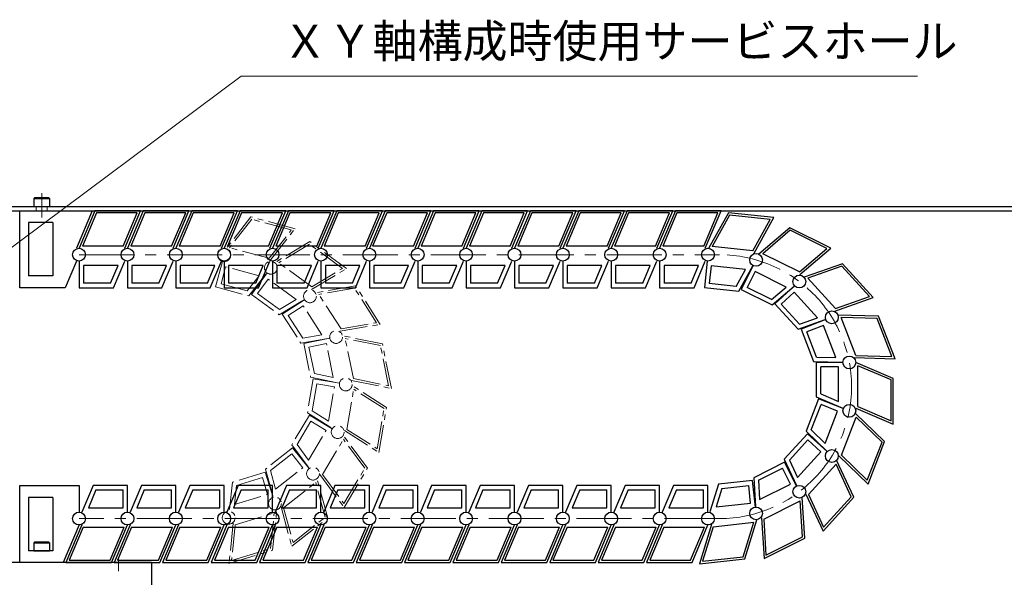
# Model space of a CAD drawing. Extents: x 2756 to 4674, y -5619 to -3096.
# Drawn here: x 3964 to 4412, y -3584 to -3331 of the extents above; entities that cross this region are included whole.
import ezdxf

# ---------------------------------------------------------------- set-up
doc = ezdxf.new("R2010")
doc.units = 0
doc.header["$MEASUREMENT"] = 0
for name, pattern in [('CENTER', [2, 1.25, -0.25, 0.25, -0.25]), ('HIDDEN', [0.375, 0.25, -0.125]), ('PHANTOM2', [1.25, 0.625, -0.125, 0.125, -0.125, 0.125, -0.125])]:
    doc.linetypes.add(name, pattern=pattern)
doc.layers.get('0').update_dxf_attribs({"linetype": 'CONTINUOUS'})
for name, color, linetype, lineweight in [('中心線', 1, 'CENTER', 15), ('二点鎖線', 5, 'PHANTOM2', 13), ('実線', 255, 'CONTINUOUS', 30), ('寸法', 3, 'CONTINUOUS', 13), ('破線', 252, 'HIDDEN', 13)]:
    doc.layers.add(name, color=color, linetype=linetype, lineweight=lineweight)
doc.styles.get("Standard").update_dxf_attribs({"font": 'MS Gothic.ttf'})
doc.dimstyles.new('STD-I1', dxfattribs={"dimscale": 2, "dimtxt": 3, "dimasz": 3, "dimexe": 1, "dimexo": 1, "dimgap": 0.75, "dimtad": 1, "dimdec": 8, "dimzin": 9, "dimdsep": 46, "dimtxsty": 'STANDARD', "dimblk1": 'OPEN', "dimblk2": 'OPEN', "dimsah": 1, "dimcen": 2.5, "dimclrd": 4, "dimclre": 4, "dimclrt": 256, "dimadec": 7, "dimazin": 2, "dimtm": 1e-09, "dimtfac": 0.8, "dimtdec": 8, "dimtmove": 0, "dimatfit": 0, "dimldrblk": 'OPEN', "dimfxl": 1, "dimtolj": 1, "dimtzin": 9, "dimlwd": 15, "dimlwe": 15, "dimarcsym": 0})

# ---------------------------------------------------------------- blocks, each defined once
blk = doc.blocks.new('_OPEN')
at = {"color": 0, "linetype": 'ByBlock'}
for p, q in [((-1, 0.167), (0, 0)), ((0, 0), (-1, -0.167)), ((0, 0), (-1, 0))]:
    blk.add_line(p, q, dxfattribs=at)

msp = doc.modelspace()

# ---------------------------------------------------------------- linework, layer by layer
at = {"layer": '中心線', "ltscale": 20}
for p, q in [((3974.09137196, -3409.61541186), (3974.09137196, -3420.61541186)), ((3991.09137215, -3437.61541186), (4282.3758097, -3437.61541186)), ((4282.3758097, -3557.61541186), (3991.09137215, -3557.61541186)), ((4009.09137186, -3575.61541186), (4009.09137186, -3581.61541186))]:
    msp.add_line(p, q, dxfattribs=at)
msp.add_arc((4282.3758097, -3497.61541186), 60, 270, 90, dxfattribs=at)
at = {"layer": '二点鎖線', "ltscale": 20}
for p, q in [((4069.26516478, -3420.36685531), (4057.8489648, -3434.98459404)), ((4089.31773829, -3425.76653315), (4069.26516478, -3420.36685531)), ((4069.64526153, -3421.50482666), (4059.56559193, -3434.41122022)), ((4087.60111116, -3426.33990697), (4069.64526153, -3421.50482666)), ((4077.52144156, -3439.24630053), (4087.60111116, -3426.33990697)), ((4077.90153734, -3440.38427161), (4089.31773829, -3425.76653315)), ((4095.97421861, -3431.64747613), (4080.05644835, -3441.16758629)), ((4095.91858041, -3432.84595714), (4081.8643537, -3441.25151755)), ((4110.92458374, -3443.82823384), (4095.91858041, -3432.84595714)), ((4112.73248909, -3443.9121651), (4095.97421861, -3431.64747613)), ((4077.52144156, -3439.24630053), (4059.56559193, -3434.41122022)), ((4056.33221487, -3440.61728923), (4053.19037618, -3452.28501335)), ((4057.74339595, -3443.06852728), (4055.64161423, -3450.87383228)), ((4072.95153413, -3447.1637147), (4057.74339595, -3443.06852728)), ((4096.87035703, -3452.23379426), (4081.8643537, -3441.25151755)), ((4067.54972179, -3454.08040047), (4072.95153413, -3447.1637147)), ((4068.30991433, -3456.3563429), (4076.38478742, -3446.01696681)), ((4076.61134169, -3445.87492371), (4069.47505032, -3455.62583556)), ((4096.81471803, -3453.43227467), (4112.73248909, -3443.9121651)), ((4096.87035703, -3452.23379426), (4110.92458374, -3443.82823384)), ((4067.54972179, -3454.08040047), (4055.64161423, -3450.87383228)), ((4077.04410647, -3448.67004708), (4072.27017368, -3455.19307078)), ((4089.75380146, -3457.97175015), (4077.04410647, -3448.67004708)), ((4116.82170857, -3451.79711942), (4098.54242382, -3454.93967509)), ((4128.03261966, -3469.27790023), (4116.82170857, -3451.79711942)), ((4053.19037618, -3452.28501335), (4068.30991433, -3456.3563429)), ((4069.47505032, -3455.62583556), (4082.11070079, -3464.87334849)), ((4082.22197799, -3462.47638708), (4072.27017368, -3455.19307078)), ((4116.33781567, -3452.89498097), (4100.19854456, -3455.66962734)), ((4110.23722781, -3471.32259435), (4100.19854456, -3455.66962734)), ((4126.37649891, -3468.54794798), (4116.33781567, -3452.89498097)), ((4082.11070079, -3464.87334849), (4093.36961136, -3458.13961209)), ((4082.22197799, -3462.47638708), (4089.75380146, -3457.97175015)), ((4093.63213586, -3458.08877937), (4083.46082655, -3464.61192303)), ((4093.02830153, -3460.85199925), (4086.22404643, -3465.21575736)), ((4101.53080546, -3474.10965568), (4093.02830153, -3460.85199925)), ((4083.46082655, -3464.61192303), (4091.91379633, -3477.7923426)), ((4092.88158268, -3475.59662035), (4086.22404643, -3465.21575736)), ((4109.75333437, -3472.42045505), (4128.03261966, -3469.27790023)), ((4110.23722781, -3471.32259435), (4126.37649891, -3468.54794798)), ((4092.88158268, -3475.59662035), (4101.53080546, -3474.10965568)), ((4129.00480546, -3478.10677758), (4110.82155449, -3474.44927961)), ((4091.91379633, -3477.7923426), (4104.84304641, -3475.56955933)), ((4105.10624619, -3475.61677117), (4093.26739496, -3478.03514621)), ((4093.26739496, -3478.03514621), (4096.40122923, -3493.37643824)), ((4103.54699492, -3477.976588), (4095.62721178, -3479.59439749)), ((4106.69919336, -3493.40777953), (4103.54699492, -3477.976588)), ((4115.82495238, -3493.94631768), (4112.1032344, -3475.72711482)), ((4128.15771457, -3478.95641829), (4112.1032344, -3475.72711482)), ((4131.87943254, -3497.17562115), (4128.15771457, -3478.95641829)), ((4133.16111245, -3498.45345636), (4129.00480546, -3478.10677758)), ((4098.09541122, -3491.67715781), (4095.62721178, -3479.59439749)), ((4098.09541122, -3491.67715781), (4106.69919336, -3493.40777953)), ((4097.5763169, -3494.09082734), (4094.96968905, -3509.53044034)), ((4096.40122923, -3493.37643824), (4109.26255298, -3495.96344897)), ((4097.16249334, -3508.55606053), (4099.21546642, -3496.39586289)), ((4109.49104228, -3496.10235801), (4097.5763169, -3494.09082734)), ((4107.18600673, -3497.74150752), (4099.21546642, -3496.39586289)), ((4114.97786128, -3494.79595741), (4133.16111245, -3498.45345636)), ((4115.82495238, -3493.94631768), (4131.87943254, -3497.17562115)), ((4104.56410412, -3513.27159618), (4107.18600673, -3497.74150752)), ((4112.88229221, -3517.06333035), (4115.97790381, -3498.72736224)), ((4130.88555959, -3507.03926324), (4115.24297948, -3497.07344191)), ((4129.78915737, -3507.52645364), (4115.97790381, -3498.72736224)), ((4094.96968905, -3509.53044034), (4106.03395294, -3516.57943585)), ((4097.16249334, -3508.55606053), (4104.56410412, -3513.27159618)), ((4126.69354576, -3525.86242174), (4129.78915737, -3507.52645364)), ((4127.42847009, -3527.51634207), (4130.88555959, -3507.03926324)), ((4095.80828177, -3510.62036927), (4087.81163843, -3524.08253305)), ((4090.20825465, -3523.96405383), (4096.50638943, -3513.36128987)), ((4106.19701265, -3516.79136652), (4095.80828177, -3510.62036927)), ((4103.45609206, -3517.48947418), (4096.50638943, -3513.36128987)), ((4095.41258863, -3531.03052582), (4103.45609206, -3517.48947418)), ((4111.78589015, -3517.55051975), (4127.42847009, -3527.51634207)), ((4112.88229221, -3517.06333035), (4126.69354576, -3525.86242174)), ((4101.80487161, -3537.56567841), (4111.30162501, -3521.57811411)), ((4122.21111401, -3534.70476444), (4111.21226276, -3519.77046906)), ((4121.01280565, -3534.76400448), (4111.30162501, -3521.57811411)), ((4088.20099206, -3525.40146693), (4075.8894375, -3535.07626836)), ((4078.16765392, -3535.82961859), (4087.86420116, -3528.20977103)), ((4087.81163843, -3524.08253305), (4095.59131365, -3534.64581505)), ((4092.8587172, -3534.56548357), (4087.86420116, -3528.20977103)), ((4095.6670213, -3534.90227447), (4088.20099206, -3525.40146693)), ((4090.20825465, -3523.96405383), (4095.41258863, -3531.03052582)), ((4075.77720561, -3536.44688385), (4060.80595995, -3541.03359962)), ((4079.31676705, -3548.00017088), (4075.77720561, -3536.44688385)), ((4075.8894375, -3535.07626836), (4079.33858994, -3547.73366227)), ((4078.16765392, -3535.82961859), (4080.47501731, -3544.29697903)), ((4080.47501731, -3544.29697903), (4092.8587172, -3534.56548357)), ((4111.51605225, -3550.75156878), (4121.01280565, -3534.76400448)), ((4111.6054145, -3552.55921382), (4122.21111401, -3534.70476444)), ((4060.80595995, -3541.03359962), (4059.46087022, -3554.08338915)), ((4062.65948302, -3542.55749556), (4074.45079582, -3538.94501056)), ((4076.81864034, -3546.67376109), (4074.45079582, -3538.94501056)), ((4084.08198824, -3552.69693509), (4098.70309771, -3541.20721378)), ((4103.00859114, -3557.00713342), (4098.70309771, -3541.20721378)), ((4104.14769974, -3557.38380823), (4099.27131178, -3539.48887186)), ((4100.60656375, -3537.62491759), (4111.6054145, -3552.55921382)), ((4101.80487161, -3537.56567841), (4111.51605225, -3550.75156878)), ((4062.65948302, -3542.55749556), (4061.75966363, -3551.28735488)), ((4061.75966363, -3551.28735488), (4076.81864034, -3546.67376109)), ((4062.09638532, -3560.42278697), (4079.8761239, -3554.97563787)), ((4078.19708046, -3571.26537535), (4079.8761239, -3554.97563787)), ((4079.12384248, -3572.02732318), (4081.02552109, -3553.57762058)), ((4082.94288043, -3552.32025966), (4087.8192676, -3570.21519665)), ((4084.08198824, -3552.69693509), (4088.38748168, -3568.49685472)), ((4087.8192676, -3570.21519665), (4104.14769974, -3557.38380823)), ((4088.38748168, -3568.49685472), (4103.00859114, -3557.00713342)), ((4061.16962426, -3559.66083886), (4059.26794469, -3578.11054174)), ((4062.09638532, -3560.42278697), (4060.41734188, -3576.71252446)), ((4059.26794469, -3578.11054174), (4079.12384248, -3572.02732318)), ((4060.41734188, -3576.71252446), (4078.19708046, -3571.26537535))]:
    msp.add_line(p, q, dxfattribs=at)
for centre in [(4057.09058984, -3437.80094164), (4078.33389502, -3443.521255), (4078.33389502, -3443.521255), (4096.08727984, -3456.51422723), (4096.08727984, -3456.51422723), (4107.96390034, -3475.03302539), (4107.96390034, -3475.03302539), (4112.36701088, -3496.58789996), (4112.36701088, -3496.58789996), (4108.7046377, -3518.28091779), (4108.7046377, -3518.28091779), (4097.46916654, -3537.19557316), (4097.46916654, -3537.19557316), (4080.17114407, -3550.78889573), (4080.17114407, -3550.78889573), (4059.13619331, -3557.23333881)]:
    msp.add_circle(centre, 2.916667, dxfattribs=at)
at = {"layer": '実線', "ltscale": 20}
for p, q in [((3970.59137181, -3412.01541186), (3970.99137181, -3411.61541186)), ((3970.99137181, -3411.61541186), (3977.19137181, -3411.61541186)), ((3977.59137181, -3412.01541186), (3977.19137181, -3411.61541186)), ((3970.59137181, -3412.01541186), (3970.59137181, -3415.61541186)), ((3970.59137181, -3412.01541186), (3977.59137181, -3412.01541186)), ((3970.59137181, -3415.61541186), (3977.59137181, -3415.61541186)), ((3977.59137181, -3412.01541186), (3977.59137181, -3415.61541186)), ((3964.09137215, -3452.61541186), (3964.09137215, -3417.61541186)), ((3964.09137215, -3417.61541186), (3997.08094315, -3417.61541186)), ((3997.08094315, -3417.61541186), (3989.85777587, -3434.69840386)), ((3998.31408915, -3417.61541186), (3991.09137215, -3434.69874486)), ((3998.97700115, -3418.61541186), (3992.59987015, -3433.69874486)), ((4019.08094315, -3417.61541186), (3998.31408915, -3417.61541186)), ((4017.57244515, -3418.61541186), (3998.97700115, -3418.61541186)), ((4011.19531415, -3433.69874486), (4017.57244515, -3418.61541186)), ((4011.85822515, -3434.69874486), (4019.08094315, -3417.61541186)), ((4020.31408915, -3417.61541186), (4013.09137215, -3434.69874486)), ((4020.97700115, -3418.61541186), (4014.59987015, -3433.69874486)), ((4041.08094315, -3417.61541186), (4020.31408915, -3417.61541186)), ((4039.57244515, -3418.61541186), (4020.97700115, -3418.61541186)), ((4033.19531415, -3433.69874486), (4039.57244515, -3418.61541186)), ((4033.85822515, -3434.69874486), (4041.08094315, -3417.61541186)), ((4042.31408915, -3417.61541186), (4035.09137215, -3434.69874486)), ((4042.97700115, -3418.61541186), (4036.59987015, -3433.69874486)), ((4063.08094315, -3417.61541186), (4042.31408915, -3417.61541186)), ((4061.57244515, -3418.61541186), (4042.97700115, -3418.61541186)), ((4055.19531415, -3433.69874486), (4061.57244515, -3418.61541186)), ((4055.85822515, -3434.69874486), (4063.08094315, -3417.61541186)), ((4064.31408915, -3417.61541186), (4057.09137215, -3434.69874486)), ((4064.97700115, -3418.61541186), (4058.59987015, -3433.69874486)), ((4085.08094315, -3417.61541186), (4064.31408915, -3417.61541186)), ((4083.57244515, -3418.61541186), (4064.97700115, -3418.61541186)), ((4077.19531415, -3433.69874486), (4083.57244515, -3418.61541186)), ((4077.85822515, -3434.69874486), (4085.08094315, -3417.61541186)), ((4086.31408915, -3417.61541186), (4079.09137215, -3434.69874486)), ((4086.97700115, -3418.61541186), (4080.59987015, -3433.69874486)), ((4107.08094315, -3417.61541186), (4086.31408915, -3417.61541186)), ((4105.57244515, -3418.61541186), (4086.97700115, -3418.61541186)), ((4099.19531415, -3433.69874486), (4105.57244515, -3418.61541186)), ((4099.85822515, -3434.69874486), (4107.08094315, -3417.61541186)), ((4130.31408915, -3417.61541186), (4123.09137215, -3434.69874486)), ((4130.97700115, -3418.61541186), (4124.59987015, -3433.69874486)), ((4151.08094315, -3417.61541186), (4130.31408915, -3417.61541186)), ((4149.57244515, -3418.61541186), (4130.97700115, -3418.61541186)), ((4143.19531415, -3433.69874486), (4149.57244515, -3418.61541186)), ((4143.85822515, -3434.69874486), (4151.08094315, -3417.61541186)), ((4152.31408915, -3417.61541186), (4145.09137215, -3434.69874486)), ((4152.97700115, -3418.61541186), (4146.59987015, -3433.69874486)), ((4173.08094315, -3417.61541186), (4152.31408915, -3417.61541186)), ((4171.57244515, -3418.61541186), (4152.97700115, -3418.61541186)), ((4165.19531415, -3433.69874486), (4171.57244515, -3418.61541186)), ((4165.85822515, -3434.69874486), (4173.08094315, -3417.61541186)), ((4174.31408915, -3417.61541186), (4167.09137215, -3434.69874486)), ((4174.97700115, -3418.61541186), (4168.59987015, -3433.69874486)), ((4195.08094315, -3417.61541186), (4174.31408915, -3417.61541186)), ((4193.57244515, -3418.61541186), (4174.97700115, -3418.61541186)), ((4187.19531415, -3433.69874486), (4193.57244515, -3418.61541186)), ((4187.85822515, -3434.69874486), (4195.08094315, -3417.61541186)), ((4196.31408915, -3417.61541186), (4189.09137215, -3434.69874486)), ((4196.97700115, -3418.61541186), (4190.59987015, -3433.69874486)), ((4217.08094315, -3417.61541186), (4196.31408915, -3417.61541186)), ((4215.57244515, -3418.61541186), (4196.97700115, -3418.61541186)), ((4209.19531415, -3433.69874486), (4215.57244515, -3418.61541186)), ((4209.85822515, -3434.69874486), (4217.08094315, -3417.61541186)), ((4218.31408915, -3417.61541186), (4211.09137215, -3434.69874486)), ((4218.97700115, -3418.61541186), (4212.59987015, -3433.69874486)), ((4239.08094315, -3417.61541186), (4218.31408915, -3417.61541186)), ((4237.57244515, -3418.61541186), (4218.97700115, -3418.61541186)), ((4231.19531415, -3433.69874486), (4237.57244515, -3418.61541186)), ((4231.85822515, -3434.69874486), (4239.08094315, -3417.61541186)), ((4240.31408915, -3417.61541186), (4233.09137215, -3434.69874486)), ((4240.97700115, -3418.61541186), (4234.59987015, -3433.69874486)), ((4261.08094315, -3417.61541186), (4240.31408915, -3417.61541186)), ((4259.57244515, -3418.61541186), (4240.97700115, -3418.61541186)), ((4253.19531415, -3433.69874486), (4259.57244515, -3418.61541186)), ((4253.85822515, -3434.69874486), (4261.08094315, -3417.61541186)), ((4262.31408915, -3417.61541186), (4255.09137215, -3434.69874486)), ((4262.97700115, -3418.61541186), (4256.59987015, -3433.69874486)), ((4283.08094315, -3417.61541186), (4262.31408915, -3417.61541186)), ((4281.57244515, -3418.61541186), (4262.97700115, -3418.61541186)), ((4275.19531415, -3433.69874486), (4281.57244515, -3418.61541186)), ((4275.85822515, -3434.69874486), (4283.08094315, -3417.61541186)), ((4286.39986768, -3418.49684622), (4277.4015203, -3434.71528177)), ((4286.9526846, -3419.56166816), (4279.00780191, -3433.88135996)), ((4307.0489778, -3420.70512066), (4286.39986768, -3418.49684622)), ((4305.44269619, -3421.53904247), (4286.9526846, -3419.56166816)), ((4298.05062943, -3436.9235561), (4307.0489778, -3420.70512066)), ((3968.09137215, -3422.96610265), (3968.09137215, -3447.26472107)), ((3979.09137215, -3422.96610265), (3968.09137215, -3422.96610265)), ((3979.09137215, -3422.96610265), (3979.09137215, -3447.26472107)), ((4297.49781349, -3435.85873427), (4305.44269619, -3421.53904247)), ((4314.38418869, -3425.31013212), (4300.27333915, -3437.34723446)), ((4332.9503255, -3434.61393719), (4314.38418869, -3425.31013212)), ((4314.52883794, -3426.50115224), (4302.06998997, -3437.12903263)), ((4331.15367468, -3434.83213902), (4314.52883794, -3426.50115224)), ((4011.19531415, -3433.69874486), (3992.59987015, -3433.69874486)), ((4033.19531415, -3433.69874486), (4014.59987015, -3433.69874486)), ((4055.19531415, -3433.69874486), (4036.59987015, -3433.69874486)), ((4077.19531415, -3433.69874486), (4058.59987015, -3433.69874486)), ((4099.19531415, -3433.69874486), (4080.59987015, -3433.69874486)), ((4143.19531415, -3433.69874486), (4124.59987015, -3433.69874486)), ((4165.19531415, -3433.69874486), (4146.59987015, -3433.69874486)), ((4187.19531415, -3433.69874486), (4168.59987015, -3433.69874486)), ((4209.19531415, -3433.69874486), (4190.59987015, -3433.69874486)), ((4231.19531415, -3433.69874486), (4212.59987015, -3433.69874486)), ((4253.19531415, -3433.69874486), (4234.59987015, -3433.69874486)), ((4275.19531415, -3433.69874486), (4256.59987015, -3433.69874486)), ((4297.49781349, -3435.85873427), (4279.00780191, -3433.88135996)), ((4318.69482672, -3445.46001941), (4302.06998997, -3437.12903263)), ((4318.69482672, -3445.46001941), (4331.15367468, -3434.83213902)), ((4318.83947507, -3446.65103908), (4332.9503255, -3434.61393719)), ((3989.85765787, -3440.53218186), (3984.74866287, -3452.61541186)), ((3991.09137215, -3440.53207886), (3991.09137215, -3452.61541186)), ((4008.84123015, -3442.53207886), (3993.09137215, -3442.53207886)), ((3993.09137215, -3442.53207886), (3993.09137215, -3450.61541186)), ((4005.42365115, -3450.61541186), (4008.84123015, -3442.53207886)), ((4006.74947415, -3452.61541186), (4011.85822515, -3440.53207886)), ((4013.09137215, -3440.53207886), (4013.09137215, -3452.61541186)), ((4030.84123015, -3442.53207886), (4015.09137215, -3442.53207886)), ((4015.09137215, -3442.53207886), (4015.09137215, -3450.61541186)), ((4027.42365115, -3450.61541186), (4030.84123015, -3442.53207886)), ((4028.74947415, -3452.61541186), (4033.85822515, -3440.53207886)), ((4035.09137215, -3440.53207886), (4035.09137215, -3452.61541186)), ((4052.84123015, -3442.53207886), (4037.09137215, -3442.53207886)), ((4037.09137215, -3442.53207886), (4037.09137215, -3450.61541186)), ((4049.42365115, -3450.61541186), (4052.84123015, -3442.53207886)), ((4050.74947415, -3452.61541186), (4055.85822515, -3440.53207886)), ((4057.09137215, -3440.53207886), (4057.09137215, -3452.61541186)), ((4074.84123015, -3442.53207886), (4059.09137215, -3442.53207886)), ((4059.09137215, -3442.53207886), (4059.09137215, -3450.61541186)), ((4071.42365115, -3450.61541186), (4074.84123015, -3442.53207886)), ((4072.74947415, -3452.61541186), (4077.85822515, -3440.53207886)), ((4079.09137215, -3440.53207886), (4079.09137215, -3452.61541186)), ((4096.84123015, -3442.53207886), (4081.09137215, -3442.53207886)), ((4081.09137215, -3442.53207886), (4081.09137215, -3450.61541186)), ((4093.42365115, -3450.61541186), (4096.84123015, -3442.53207886)), ((4094.74947415, -3452.61541186), (4099.85822515, -3440.53207886)), ((4123.09137215, -3440.53207886), (4123.09137215, -3452.61541186)), ((4140.84123015, -3442.53207886), (4125.09137215, -3442.53207886)), ((4125.09137215, -3442.53207886), (4125.09137215, -3450.61541186)), ((4137.42365115, -3450.61541186), (4140.84123015, -3442.53207886)), ((4138.74947415, -3452.61541186), (4143.85822515, -3440.53207886)), ((4145.09137215, -3440.53207886), (4145.09137215, -3452.61541186)), ((4162.84123015, -3442.53207886), (4147.09137215, -3442.53207886)), ((4147.09137215, -3442.53207886), (4147.09137215, -3450.61541186)), ((4159.42365115, -3450.61541186), (4162.84123015, -3442.53207886)), ((4160.74947415, -3452.61541186), (4165.85822515, -3440.53207886)), ((4167.09137215, -3440.53207886), (4167.09137215, -3452.61541186)), ((4184.84123015, -3442.53207886), (4169.09137215, -3442.53207886)), ((4169.09137215, -3442.53207886), (4169.09137215, -3450.61541186)), ((4181.42365115, -3450.61541186), (4184.84123015, -3442.53207886)), ((4182.74947415, -3452.61541186), (4187.85822515, -3440.53207886)), ((4189.09137215, -3440.53207886), (4189.09137215, -3452.61541186)), ((4206.84123015, -3442.53207886), (4191.09137215, -3442.53207886)), ((4191.09137215, -3442.53207886), (4191.09137215, -3450.61541186)), ((4203.42365115, -3450.61541186), (4206.84123015, -3442.53207886)), ((4204.74947415, -3452.61541186), (4209.85822515, -3440.53207886)), ((4211.09137215, -3440.53207886), (4211.09137215, -3452.61541186)), ((4228.84123015, -3442.53207886), (4213.09137215, -3442.53207886)), ((4213.09137215, -3442.53207886), (4213.09137215, -3450.61541186)), ((4225.42365115, -3450.61541186), (4228.84123015, -3442.53207886)), ((4226.74947415, -3452.61541186), (4231.85822515, -3440.53207886)), ((4233.09137215, -3440.53207886), (4233.09137215, -3452.61541186)), ((4250.84123015, -3442.53207886), (4235.09137215, -3442.53207886)), ((4235.09137215, -3442.53207886), (4235.09137215, -3450.61541186)), ((4247.42365115, -3450.61541186), (4250.84123015, -3442.53207886)), ((4248.74947415, -3452.61541186), (4253.85822515, -3440.53207886)), ((4255.09137215, -3440.53207886), (4255.09137215, -3452.61541186)), ((4272.84123015, -3442.53207886), (4257.09137215, -3442.53207886)), ((4257.09137215, -3442.53207886), (4257.09137215, -3450.61541186)), ((4269.42365115, -3450.61541186), (4272.84123015, -3442.53207886)), ((4270.74947415, -3452.61541186), (4275.85822515, -3440.53207886)), ((4276.78122401, -3440.51554195), (4275.49632475, -3452.53036489)), ((4278.55721143, -3442.71687534), (4277.69765814, -3450.75437747)), ((4294.21777091, -3444.39166001), (4278.55721143, -3442.71687534)), ((4291.06564847, -3454.19539255), (4297.43033315, -3442.72381627)), ((4297.65993404, -3442.56239498), (4292.24645278, -3453.36522595)), ((3979.09137215, -3447.26472107), (3968.09137215, -3447.26472107)), ((4289.96001561, -3452.06574877), (4294.21777091, -3444.39166001)), ((4298.55196436, -3445.24647432), (4294.93053212, -3452.47319563)), ((4312.63276921, -3452.3026037), (4298.55196436, -3445.24647432)), ((4005.42365115, -3450.61541186), (3993.09137215, -3450.61541186)), ((4027.42365115, -3450.61541186), (4015.09137215, -3450.61541186)), ((4049.42365115, -3450.61541186), (4037.09137215, -3450.61541186)), ((4071.42365115, -3450.61541186), (4059.09137215, -3450.61541186)), ((4093.42365115, -3450.61541186), (4081.09137215, -3450.61541186)), ((4137.42365115, -3450.61541186), (4125.09137215, -3450.61541186)), ((4159.42365115, -3450.61541186), (4147.09137215, -3450.61541186)), ((4181.42365115, -3450.61541186), (4169.09137215, -3450.61541186)), ((4203.42365115, -3450.61541186), (4191.09137215, -3450.61541186)), ((4225.42365115, -3450.61541186), (4213.09137215, -3450.61541186)), ((4247.42365115, -3450.61541186), (4235.09137215, -3450.61541186)), ((4269.42365115, -3450.61541186), (4257.09137215, -3450.61541186)), ((4289.96001561, -3452.06574877), (4277.69765814, -3450.75437747)), ((4306.24522525, -3460.38024752), (4316.22606996, -3451.8661996)), ((3984.74866287, -3452.61541186), (3964.09137215, -3452.61541186)), ((3991.09137215, -3452.61541186), (4006.74947415, -3452.61541186)), ((4013.09137215, -3452.61541186), (4028.74947415, -3452.61541186)), ((4035.09137215, -3452.61541186), (4050.74947415, -3452.61541186)), ((4057.09137215, -3452.61541186), (4072.74947415, -3452.61541186)), ((4079.09137215, -3452.61541186), (4094.74947415, -3452.61541186)), ((4123.09137215, -3452.61541186), (4138.74947415, -3452.61541186)), ((4145.09137215, -3452.61541186), (4160.74947415, -3452.61541186)), ((4167.09137215, -3452.61541186), (4182.74947415, -3452.61541186)), ((4189.09137215, -3452.61541186), (4204.74947415, -3452.61541186)), ((4211.09137215, -3452.61541186), (4226.74947415, -3452.61541186)), ((4233.09137215, -3452.61541186), (4248.74947415, -3452.61541186)), ((4255.09137215, -3452.61541186), (4270.74947415, -3452.61541186)), ((4275.49632475, -3452.53036489), (4291.06564847, -3454.19539255)), ((4292.24645278, -3453.36522595), (4306.24522525, -3460.38024752)), ((4305.95592765, -3457.99820774), (4294.93053212, -3452.47319563)), ((4305.95592765, -3457.99820774), (4312.63276921, -3452.3026037)), ((4354.68796277, -3465.62256388), (4336.14956776, -3465.04306604)), ((4362.17338592, -3484.99343545), (4354.68796277, -3465.62256388)), ((4330.70836016, -3467.14569427), (4319.43728889, -3471.50113783)), ((4329.56370451, -3469.73215197), (4322.02374659, -3472.64579348)), ((4335.24074889, -3484.42327834), (4329.56370451, -3469.73215197)), ((4344.32882228, -3483.43513714), (4337.62608497, -3466.08970979)), ((4353.9941314, -3466.60136435), (4337.62608497, -3466.08970979)), ((4360.69686871, -3483.9467917), (4353.9941314, -3466.60136435)), ((4319.43728889, -3471.50113783), (4325.08125976, -3486.1066762)), ((4326.46892286, -3484.1490762), (4322.02374659, -3472.64579348)), ((4344.32882228, -3483.43513714), (4360.69686871, -3483.9467917)), ((4325.08125976, -3486.1066762), (4338.19378295, -3486.5165649)), ((4326.35887522, -3486.61548027), (4326.35885087, -3502.27358227)), ((4338.44220822, -3486.61549906), (4326.35887522, -3486.61548027)), ((4326.46892286, -3484.1490762), (4335.24074889, -3484.42327834)), ((4343.63499055, -3484.41393668), (4362.17338592, -3484.99343545)), ((4361.35886399, -3493.8382517), (4344.27554222, -3486.61550813)), ((4328.35885293, -3500.94776238), (4328.35887211, -3488.61548338)), ((4336.44220511, -3488.61549595), (4328.35887211, -3488.61548338)), ((4336.44218061, -3504.36535395), (4336.44220511, -3488.61549595)), ((4345.27551095, -3506.71945169), (4345.27553987, -3488.12400769)), ((4360.35886295, -3494.50116215), (4345.27553987, -3488.12400769)), ((4360.35883403, -3513.09660615), (4360.35886295, -3494.50116215)), ((4361.35883169, -3514.6051057), (4361.35886399, -3493.8382517)), ((4328.35885293, -3500.94776238), (4336.44218061, -3504.36535395)), ((4327.36718274, -3503.2087024), (4321.72316643, -3517.81422321)), ((4324.06661829, -3517.29843255), (4328.51183035, -3505.79516366)), ((4326.35885087, -3502.27358227), (4338.44217592, -3507.38235206)), ((4338.63824047, -3507.56418102), (4327.36718274, -3503.2087024)), ((4336.05177921, -3508.70882863), (4328.51183035, -3505.79516366)), ((4330.37468914, -3523.39993735), (4336.05177921, -3508.70882863)), ((4357.41093235, -3522.56175773), (4344.07944153, -3509.66682617)), ((4344.27550992, -3507.38236113), (4361.35883169, -3514.6051057)), ((4345.27551095, -3506.71945169), (4360.35883403, -3513.09660615)), ((4337.76568423, -3528.77977866), (4344.46847549, -3511.43437215)), ((4356.23920624, -3522.81965352), (4344.46847549, -3511.43437215)), ((4322.32665012, -3519.04993769), (4311.79744848, -3530.63924618)), ((4321.72316643, -3517.81422321), (4331.15275743, -3526.93502837)), ((4331.27010148, -3527.17530624), (4322.32665012, -3519.04993769)), ((4324.06661829, -3517.29843255), (4330.37468914, -3523.39993735)), ((4314.16928606, -3531.00282993), (4322.46205693, -3521.87512175)), ((4328.44491742, -3527.31071305), (4322.46205693, -3521.87512175)), ((4349.53641498, -3540.16506003), (4356.23920624, -3522.81965352)), ((4349.92544894, -3541.93260601), (4357.41093235, -3522.56175773)), ((4317.85401498, -3538.96793454), (4328.44491742, -3527.31071305)), ((4311.91494894, -3532.00942006), (4297.91615465, -3539.02439809)), ((4311.79744848, -3530.63924618), (4317.3055493, -3542.54584513)), ((4317.32839659, -3542.81226788), (4311.91494894, -3532.00942006)), ((4314.16928606, -3531.00282993), (4317.85401498, -3538.96793454)), ((4343.37494533, -3547.93136614), (4335.58763034, -3531.09789851)), ((4336.59395848, -3529.03767352), (4349.92544894, -3541.93260601)), ((4337.76568423, -3528.77977866), (4349.53641498, -3540.16506003)), ((4299.99749756, -3540.21847444), (4311.02291027, -3534.69349663)), ((4314.64432003, -3541.92022921), (4311.02291027, -3534.69349663)), ((4322.8089966, -3546.65022965), (4335.31339716, -3532.88685418)), ((4342.18902621, -3547.74957463), (4335.31339716, -3532.88685418)), ((4297.37144502, -3540.36110382), (4281.80211737, -3542.02609475)), ((4298.65631593, -3552.37592979), (4297.37144502, -3540.36110382)), ((4297.91615465, -3539.02439809), (4298.76223173, -3552.11601475)), ((4299.99749756, -3540.21847444), (4300.56349323, -3548.97631479)), ((3964.09137215, -3577.61541186), (3964.09137215, -3542.61541186)), ((3964.09137215, -3542.61541186), (3991.09138715, -3542.61541186)), ((3991.09138715, -3542.61541186), (3991.09143115, -3554.69928986)), ((3997.43327015, -3542.61541186), (3992.32451915, -3554.69874486)), ((3998.75909315, -3544.61541186), (3995.34151415, -3552.69874486)), ((4013.09137215, -3542.61541186), (3997.43327015, -3542.61541186)), ((3998.75909315, -3544.61541186), (4011.09137215, -3544.61541186)), ((4011.09137215, -3552.69874486), (4011.09137215, -3544.61541186)), ((4013.09137215, -3554.69874486), (4013.09137215, -3542.61541186)), ((4019.43327015, -3542.61541186), (4014.32451915, -3554.69874486)), ((4020.75909315, -3544.61541186), (4017.34151415, -3552.69874486)), ((4035.09137215, -3542.61541186), (4019.43327015, -3542.61541186)), ((4020.75909315, -3544.61541186), (4033.09137215, -3544.61541186)), ((4033.09137215, -3552.69874486), (4033.09137215, -3544.61541186)), ((4035.09137215, -3554.69874486), (4035.09137215, -3542.61541186)), ((4041.43327015, -3542.61541186), (4036.32451915, -3554.69874486)), ((4042.75909315, -3544.61541186), (4039.34151415, -3552.69874486)), ((4057.09137215, -3542.61541186), (4041.43327015, -3542.61541186)), ((4042.75909315, -3544.61541186), (4055.09137215, -3544.61541186)), ((4055.09137215, -3552.69874486), (4055.09137215, -3544.61541186)), ((4057.09137215, -3554.69874486), (4057.09137215, -3542.61541186)), ((4063.43327015, -3542.61541186), (4058.32451915, -3554.69874486)), ((4064.75909315, -3544.61541186), (4061.34151415, -3552.69874486)), ((4079.09137215, -3542.61541186), (4063.43327015, -3542.61541186)), ((4064.75909315, -3544.61541186), (4077.09137215, -3544.61541186)), ((4077.09137215, -3552.69874486), (4077.09137215, -3544.61541186)), ((4079.09137215, -3554.69874486), (4079.09137215, -3542.61541186)), ((4085.43327015, -3542.61541186), (4080.32451915, -3554.69874486)), ((4086.75909315, -3544.61541186), (4083.34151415, -3552.69874486)), ((4101.09137215, -3542.61541186), (4085.43327015, -3542.61541186)), ((4086.75909315, -3544.61541186), (4099.09137215, -3544.61541186)), ((4099.09137215, -3552.69874486), (4099.09137215, -3544.61541186)), ((4101.09137215, -3554.69874486), (4101.09137215, -3542.61541186)), ((4107.43327015, -3542.61541186), (4102.32451915, -3554.69874486)), ((4108.75909315, -3544.61541186), (4105.34151415, -3552.69874486)), ((4123.09137215, -3542.61541186), (4107.43327015, -3542.61541186)), ((4108.75909315, -3544.61541186), (4121.09137215, -3544.61541186)), ((4121.09137215, -3552.69874486), (4121.09137215, -3544.61541186)), ((4123.09137215, -3554.69874486), (4123.09137215, -3542.61541186)), ((4129.43327015, -3542.61541186), (4124.32451915, -3554.69874486)), ((4130.75909315, -3544.61541186), (4127.34151415, -3552.69874486)), ((4145.09137215, -3542.61541186), (4129.43327015, -3542.61541186)), ((4130.75909315, -3544.61541186), (4143.09137215, -3544.61541186)), ((4143.09137215, -3552.69874486), (4143.09137215, -3544.61541186)), ((4145.09137215, -3554.69874486), (4145.09137215, -3542.61541186)), ((4151.43327015, -3542.61541186), (4146.32451915, -3554.69874486)), ((4152.75909315, -3544.61541186), (4149.34151415, -3552.69874486)), ((4167.09137215, -3542.61541186), (4151.43327015, -3542.61541186)), ((4152.75909315, -3544.61541186), (4165.09137215, -3544.61541186)), ((4165.09137215, -3552.69874486), (4165.09137215, -3544.61541186)), ((4167.09137215, -3554.69874486), (4167.09137215, -3542.61541186)), ((4173.43327015, -3542.61541186), (4168.32451915, -3554.69874486)), ((4174.75909315, -3544.61541186), (4171.34151415, -3552.69874486)), ((4189.09137215, -3542.61541186), (4173.43327015, -3542.61541186)), ((4174.75909315, -3544.61541186), (4187.09137215, -3544.61541186)), ((4187.09137215, -3552.69874486), (4187.09137215, -3544.61541186)), ((4189.09137215, -3554.69874486), (4189.09137215, -3542.61541186)), ((4217.43327015, -3542.61541186), (4212.32451915, -3554.69874486)), ((4218.75909315, -3544.61541186), (4215.34151415, -3552.69874486)), ((4233.09137215, -3542.61541186), (4217.43327015, -3542.61541186)), ((4218.75909315, -3544.61541186), (4231.09137215, -3544.61541186)), ((4231.09137215, -3552.69874486), (4231.09137215, -3544.61541186)), ((4233.09137215, -3554.69874486), (4233.09137215, -3542.61541186)), ((4239.43327015, -3542.61541186), (4234.32451915, -3554.69874486)), ((4240.75909315, -3544.61541186), (4237.34151415, -3552.69874486)), ((4255.09137215, -3542.61541186), (4239.43327015, -3542.61541186)), ((4240.75909315, -3544.61541186), (4253.09137215, -3544.61541186)), ((4253.09137215, -3552.69874486), (4253.09137215, -3544.61541186)), ((4255.09137215, -3554.69874486), (4255.09137215, -3542.61541186)), ((4261.43327015, -3542.61541186), (4256.32451915, -3554.69874486)), ((4262.75909315, -3544.61541186), (4259.34151415, -3552.69874486)), ((4277.09137215, -3542.61541186), (4261.43327015, -3542.61541186)), ((4262.75909315, -3544.61541186), (4275.09137215, -3544.61541186)), ((4275.09137215, -3552.69874486), (4275.09137215, -3544.61541186)), ((4277.09137215, -3554.69874486), (4277.09137215, -3542.61541186)), ((4281.80211737, -3542.02609475), (4278.00720159, -3554.58415541)), ((4283.33309185, -3543.8737754), (4280.7944233, -3552.27468491)), ((4283.33309185, -3543.8737754), (4295.59545241, -3542.56243302)), ((4296.45498673, -3550.59993718), (4295.59545241, -3542.56243302)), ((4300.56349323, -3548.97631479), (4314.64432003, -3541.92022921)), ((3968.09137215, -3547.96610265), (3968.09137215, -3572.26472107)), ((3979.09137215, -3547.96610265), (3968.09137215, -3547.96610265)), ((3979.09137215, -3547.96610265), (3979.09137215, -3572.26472107)), ((4280.7944233, -3552.27468491), (4296.45498673, -3550.59993718)), ((4302.41629163, -3557.9282218), (4319.04115429, -3549.59728673)), ((4320.09729152, -3565.93923608), (4319.04115429, -3549.59728673)), ((4321.13796342, -3566.53627403), (4319.94178548, -3548.02743653)), ((4321.62307815, -3546.4684374), (4329.41039248, -3563.30190577)), ((4322.8089966, -3546.65022965), (4329.68462566, -3561.5129501)), ((4329.41039248, -3563.30190577), (4343.37494533, -3547.93136614)), ((4329.68462566, -3561.5129501), (4342.18902621, -3547.74957463)), ((3995.34151415, -3552.69874486), (4011.09137215, -3552.69874486)), ((4017.34151415, -3552.69874486), (4033.09137215, -3552.69874486)), ((4039.34151415, -3552.69874486), (4055.09137215, -3552.69874486)), ((4061.34151415, -3552.69874486), (4077.09137215, -3552.69874486)), ((4083.34151415, -3552.69874486), (4099.09137215, -3552.69874486)), ((4105.34151415, -3552.69874486), (4121.09137215, -3552.69874486)), ((4127.34151415, -3552.69874486), (4143.09137215, -3552.69874486)), ((4149.34151415, -3552.69874486), (4165.09137215, -3552.69874486)), ((4171.34151415, -3552.69874486), (4187.09137215, -3552.69874486)), ((4215.34151415, -3552.69874486), (4231.09137215, -3552.69874486)), ((4237.34151415, -3552.69874486), (4253.09137215, -3552.69874486)), ((4259.34151415, -3552.69874486), (4275.09137215, -3552.69874486)), ((4279.39297093, -3561.30825742), (4297.88298718, -3559.33092673)), ((4293.14588498, -3575.00685085), (4297.88298718, -3559.33092673)), ((4293.91137272, -3575.93069112), (4299.27659853, -3558.17619143)), ((4301.37562062, -3557.3311834), (4302.57179766, -3575.84002135)), ((4302.41629163, -3557.9282218), (4303.47242886, -3574.27017114)), ((3991.09131315, -3560.53262386), (3983.86841986, -3577.61541186)), ((3992.32451915, -3560.53207886), (3985.10180115, -3577.61541186)), ((3992.98743015, -3561.53207886), (3986.61029915, -3576.61541186)), ((3992.98743015, -3561.53207886), (4011.58287415, -3561.53207886)), ((4005.20574315, -3576.61541186), (4011.58287415, -3561.53207886)), ((4005.86865515, -3577.61541186), (4013.09137215, -3560.53207886)), ((4014.32451915, -3560.53207886), (4007.10180115, -3577.61541186)), ((4014.98743015, -3561.53207886), (4008.61029915, -3576.61541186)), ((4014.98743015, -3561.53207886), (4033.58287415, -3561.53207886)), ((4027.20574315, -3576.61541186), (4033.58287415, -3561.53207886)), ((4027.86865515, -3577.61541186), (4035.09137215, -3560.53207886)), ((4036.32451915, -3560.53207886), (4029.10180115, -3577.61541186)), ((4036.98743015, -3561.53207886), (4030.61029915, -3576.61541186)), ((4036.98743015, -3561.53207886), (4055.58287415, -3561.53207886)), ((4049.20574315, -3576.61541186), (4055.58287415, -3561.53207886)), ((4049.86865515, -3577.61541186), (4057.09137215, -3560.53207886)), ((4058.32451915, -3560.53207886), (4051.10180115, -3577.61541186)), ((4058.98743015, -3561.53207886), (4052.61029915, -3576.61541186)), ((4058.98743015, -3561.53207886), (4077.58287415, -3561.53207886)), ((4071.20574315, -3576.61541186), (4077.58287415, -3561.53207886)), ((4071.86865515, -3577.61541186), (4079.09137215, -3560.53207886)), ((4080.32451915, -3560.53207886), (4073.10180115, -3577.61541186)), ((4080.98743015, -3561.53207886), (4074.61029915, -3576.61541186)), ((4080.98743015, -3561.53207886), (4099.58287415, -3561.53207886)), ((4093.20574315, -3576.61541186), (4099.58287415, -3561.53207886)), ((4093.86865515, -3577.61541186), (4101.09137215, -3560.53207886)), ((4102.32451915, -3560.53207886), (4095.10180115, -3577.61541186)), ((4102.98743015, -3561.53207886), (4096.61029915, -3576.61541186)), ((4102.98743015, -3561.53207886), (4121.58287415, -3561.53207886)), ((4115.20574315, -3576.61541186), (4121.58287415, -3561.53207886)), ((4115.86865515, -3577.61541186), (4123.09137215, -3560.53207886)), ((4124.32451915, -3560.53207886), (4117.10180115, -3577.61541186)), ((4124.98743015, -3561.53207886), (4118.61029915, -3576.61541186)), ((4124.98743015, -3561.53207886), (4143.58287415, -3561.53207886)), ((4137.20574315, -3576.61541186), (4143.58287415, -3561.53207886)), ((4137.86865515, -3577.61541186), (4145.09137215, -3560.53207886)), ((4146.32451915, -3560.53207886), (4139.10180115, -3577.61541186)), ((4146.98743015, -3561.53207886), (4140.61029915, -3576.61541186)), ((4146.98743015, -3561.53207886), (4165.58287415, -3561.53207886)), ((4159.20574315, -3576.61541186), (4165.58287415, -3561.53207886)), ((4159.86865515, -3577.61541186), (4167.09137215, -3560.53207886)), ((4168.32451915, -3560.53207886), (4161.10180115, -3577.61541186)), ((4168.98743015, -3561.53207886), (4162.61029915, -3576.61541186)), ((4168.98743015, -3561.53207886), (4187.58287415, -3561.53207886)), ((4181.20574315, -3576.61541186), (4187.58287415, -3561.53207886)), ((4181.86865515, -3577.61541186), (4189.09137215, -3560.53207886)), ((4212.32451915, -3560.53207886), (4205.10180115, -3577.61541186)), ((4212.98743015, -3561.53207886), (4206.61029915, -3576.61541186)), ((4212.98743015, -3561.53207886), (4231.58287415, -3561.53207886)), ((4225.20574315, -3576.61541186), (4231.58287415, -3561.53207886)), ((4225.86865515, -3577.61541186), (4233.09137215, -3560.53207886)), ((4234.32451915, -3560.53207886), (4227.10180115, -3577.61541186)), ((4234.98743015, -3561.53207886), (4228.61029915, -3576.61541186)), ((4234.98743015, -3561.53207886), (4253.58287415, -3561.53207886)), ((4247.20574315, -3576.61541186), (4253.58287415, -3561.53207886)), ((4247.86865515, -3577.61541186), (4255.09137215, -3560.53207886)), ((4256.32451915, -3560.53207886), (4249.10180115, -3577.61541186)), ((4256.98743015, -3561.53207886), (4250.61029915, -3576.61541186)), ((4256.98743015, -3561.53207886), (4275.58287415, -3561.53207886)), ((4269.20574315, -3576.61541186), (4275.58287415, -3561.53207886)), ((4269.86865515, -3577.61541186), (4277.09137215, -3560.53207886)), ((4278.62748419, -3560.38441704), (4273.26225738, -3578.13891684)), ((4279.39297093, -3561.30825742), (4274.65586873, -3576.98418154)), ((3970.59137181, -3568.66472107), (3970.99137181, -3568.26472107)), ((3970.99137181, -3568.26472107), (3977.19137181, -3568.26472107)), ((3977.59137181, -3568.66472107), (3977.19137181, -3568.26472107)), ((4302.57179766, -3575.84002135), (4321.13796342, -3566.53627403)), ((4303.47242886, -3574.27017114), (4320.09729152, -3565.93923608)), ((3979.09137215, -3572.26472107), (3968.09137215, -3572.26472107)), ((3970.59137181, -3568.66472107), (3970.59137181, -3572.26472107)), ((3970.59137181, -3568.66472107), (3977.59137181, -3568.66472107)), ((3970.59137181, -3572.26472107), (3977.59137181, -3572.26472107)), ((3977.59137181, -3568.66472107), (3977.59137181, -3572.26472107)), ((3986.61029915, -3576.61541186), (4005.20574315, -3576.61541186)), ((4008.61029915, -3576.61541186), (4027.20574315, -3576.61541186)), ((4030.61029915, -3576.61541186), (4049.20574315, -3576.61541186)), ((4052.61029915, -3576.61541186), (4071.20574315, -3576.61541186)), ((4074.61029915, -3576.61541186), (4093.20574315, -3576.61541186)), ((4096.61029915, -3576.61541186), (4115.20574315, -3576.61541186)), ((4118.61029915, -3576.61541186), (4137.20574315, -3576.61541186)), ((4140.61029915, -3576.61541186), (4159.20574315, -3576.61541186)), ((4162.61029915, -3576.61541186), (4181.20574315, -3576.61541186)), ((4206.61029915, -3576.61541186), (4225.20574315, -3576.61541186)), ((4228.61029915, -3576.61541186), (4247.20574315, -3576.61541186)), ((4250.61029915, -3576.61541186), (4269.20574315, -3576.61541186)), ((4273.26225738, -3578.13891684), (4293.91137272, -3575.93069112)), ((4274.65586873, -3576.98418154), (4293.14588498, -3575.00685085)), ((3983.86841986, -3577.61541186), (3964.09137215, -3577.61541186)), ((3985.10180115, -3577.61541186), (4005.86865515, -3577.61541186)), ((4007.10180115, -3577.61541186), (4027.86865515, -3577.61541186)), ((4029.10180115, -3577.61541186), (4049.86865515, -3577.61541186)), ((4051.10180115, -3577.61541186), (4071.86865515, -3577.61541186)), ((4073.10180115, -3577.61541186), (4093.86865515, -3577.61541186)), ((4095.10180115, -3577.61541186), (4115.86865515, -3577.61541186)), ((4117.10180115, -3577.61541186), (4137.86865515, -3577.61541186)), ((4139.10180115, -3577.61541186), (4159.86865515, -3577.61541186)), ((4161.10180115, -3577.61541186), (4181.86865515, -3577.61541186)), ((4205.10180115, -3577.61541186), (4225.86865515, -3577.61541186)), ((4227.10180115, -3577.61541186), (4247.86865515, -3577.61541186)), ((4249.10180115, -3577.61541186), (4269.86865515, -3577.61541186))]:
    msp.add_line(p, q, dxfattribs=at)
at = {"layer": '実線', "color": 3, "ltscale": 20}
for p, q in [((3429.09137196, -3415.61541186), (4629.09137196, -3415.61541186)), ((3429.09137196, -3417.61541186), (4629.09137196, -3417.61541186))]:
    msp.add_line(p, q, dxfattribs=at)
at = {"layer": '実線', "color": 2, "ltscale": 20}
for p, q in [((4108.31408915, -3417.61541186), (4101.09137215, -3434.69874486)), ((4108.97700115, -3418.61541186), (4102.59987015, -3433.69874486)), ((4129.08094315, -3417.61541186), (4108.31408915, -3417.61541186)), ((4127.57244515, -3418.61541186), (4108.97700115, -3418.61541186)), ((4121.19531415, -3433.69874486), (4127.57244515, -3418.61541186)), ((4121.85822515, -3434.69874486), (4129.08094315, -3417.61541186)), ((4121.19531415, -3433.69874486), (4102.59987015, -3433.69874486)), ((4101.09137215, -3440.53207886), (4101.09137215, -3452.61541186)), ((4118.84123015, -3442.53207886), (4103.09137215, -3442.53207886)), ((4103.09137215, -3442.53207886), (4103.09137215, -3450.61541186)), ((4115.42365115, -3450.61541186), (4118.84123015, -3442.53207886)), ((4116.74947415, -3452.61541186), (4121.85822515, -3440.53207886)), ((4338.2950943, -3441.70813673), (4320.79401027, -3447.84979488)), ((4338.00071437, -3442.87123293), (4322.54853751, -3448.29386738)), ((4350.50507211, -3456.6346473), (4338.00071437, -3442.87123293)), ((4352.25959935, -3457.0787198), (4338.2950943, -3441.70813673)), ((4115.42365115, -3450.61541186), (4103.09137215, -3450.61541186)), ((4316.47646921, -3451.77237372), (4307.53299257, -3459.89771445)), ((4335.05289525, -3462.05728175), (4322.54853751, -3448.29386738)), ((4101.09137215, -3452.61541186), (4116.74947415, -3452.61541186)), ((4316.34105361, -3454.59755737), (4310.35817621, -3460.03313006)), ((4326.93191978, -3466.25481179), (4316.34105361, -3454.59755737)), ((4335.05289525, -3462.05728175), (4350.50507211, -3456.6346473)), ((4307.53299257, -3459.89771445), (4318.06215815, -3471.4870557)), ((4318.65091869, -3469.16086403), (4310.35817621, -3460.03313006)), ((4334.75851464, -3463.22037721), (4352.25959935, -3457.0787198)), ((4318.06215815, -3471.4870557), (4330.44097358, -3467.14295605)), ((4318.65091869, -3469.16086403), (4326.93191978, -3466.25481179)), ((4195.43327015, -3542.61541186), (4190.32451915, -3554.69874486)), ((4196.75909315, -3544.61541186), (4193.34151415, -3552.69874486)), ((4211.09137215, -3542.61541186), (4195.43327015, -3542.61541186)), ((4196.75909315, -3544.61541186), (4209.09137215, -3544.61541186)), ((4209.09137215, -3552.69874486), (4209.09137215, -3544.61541186)), ((4211.09137215, -3554.69874486), (4211.09137215, -3542.61541186)), ((4193.34151415, -3552.69874486), (4209.09137215, -3552.69874486)), ((4190.32451915, -3560.53207886), (4183.10180115, -3577.61541186)), ((4190.98743015, -3561.53207886), (4184.61029915, -3576.61541186)), ((4190.98743015, -3561.53207886), (4209.58287415, -3561.53207886)), ((4203.20574315, -3576.61541186), (4209.58287415, -3561.53207886)), ((4203.86865515, -3577.61541186), (4211.09137215, -3560.53207886)), ((4184.61029915, -3576.61541186), (4203.20574315, -3576.61541186)), ((4183.10180115, -3577.61541186), (4203.86865515, -3577.61541186))]:
    msp.add_line(p, q, dxfattribs=at)
at = {"layer": '実線', "color": 4, "ltscale": 20}
for q in [(3904.09137186, -3577.61541186), (4024.09137186, -3611.61541186)]:
    msp.add_line((4024.09137186, -3577.61541186), q, dxfattribs=at)
at = {"layer": '実線', "ltscale": 20}
for centre in [(3991.09137215, -3437.61541186), (3991.09137215, -3437.61541186), (4013.09137215, -3437.61541186), (4013.09137215, -3437.61541186), (4035.09137215, -3437.61541186), (4035.09137215, -3437.61541186), (4057.09137215, -3437.61541186), (4057.09137215, -3437.61541186), (4079.09137215, -3437.61541186), (4079.09137215, -3437.61541186), (4101.09137215, -3437.61541186), (4123.09137215, -3437.61541186), (4145.09137215, -3437.61541186), (4145.09137215, -3437.61541186), (4167.09137215, -3437.61541186), (4167.09137215, -3437.61541186), (4189.09137215, -3437.61541186), (4189.09137215, -3437.61541186), (4211.09137215, -3437.61541186), (4211.09137215, -3437.61541186), (4233.09137215, -3437.61541186), (4233.09137215, -3437.61541186), (4255.09137215, -3437.61541186), (4255.09137215, -3437.61541186), (4277.09137215, -3437.61541186), (4277.09137215, -3437.61541186), (4298.96663659, -3439.95481472), (4298.96663659, -3439.95481472), (4318.63523974, -3449.8110843), (4333.42896396, -3466.09438015), (4341.35887522, -3486.6155036), (4341.35887522, -3486.6155036), (4341.358841, -3508.6155036), (4341.358841, -3508.6155036), (4333.42886591, -3529.13660238), (4333.42886591, -3529.13660238), (4318.63509104, -3545.41985221), (4318.63509104, -3545.41985221), (3991.09137215, -3557.61541186), (3991.09137215, -3557.61541186), (4013.09137215, -3557.61541186), (4013.09137215, -3557.61541186), (4035.09137215, -3557.61541186), (4035.09137215, -3557.61541186), (4057.09137215, -3557.61541186), (4057.09137215, -3557.61541186), (4079.09137215, -3557.61541186), (4079.09137215, -3557.61541186), (4101.09137215, -3557.61541186), (4101.09137215, -3557.61541186), (4123.09137215, -3557.61541186), (4123.09137215, -3557.61541186), (4145.09137215, -3557.61541186), (4145.09137215, -3557.61541186), (4167.09137215, -3557.61541186), (4167.09137215, -3557.61541186), (4189.09137215, -3557.61541186), (4211.09137215, -3557.61541186), (4233.09137215, -3557.61541186), (4233.09137215, -3557.61541186), (4255.09137215, -3557.61541186), (4255.09137215, -3557.61541186), (4277.09118727, -3557.61541186), (4277.09137215, -3557.61541186), (4298.96645723, -3555.27606061), (4298.96645723, -3555.27606061)]:
    msp.add_circle(centre, 2.916667, dxfattribs=at)
at = {"layer": '実線', "color": 2, "ltscale": 20}
for centre in [(4101.09137215, -3437.61541186), (4123.09137215, -3437.61541186), (4318.63523974, -3449.8110843), (4333.42896396, -3466.09438015), (4189.09137215, -3557.61541186), (4211.09137215, -3557.61541186)]:
    msp.add_circle(centre, 2.916667, dxfattribs=at)
at = {"layer": '破線', "ltscale": 20}
for p, q in [((3971.59137196, -3417.61541186), (3971.59137196, -3415.61541186)), ((3976.59137196, -3417.61541186), (3976.59137196, -3415.61541186))]:
    msp.add_line(p, q, dxfattribs=at)

# ---------------------------------------------------------------- texts
at = {"layer": '寸法', "ltscale": 20, "insert": (4083.61178991, -3352.61541186), "char_height": 15, "attachment_point": 7}
msp.add_mtext('ＸＹ軸構成時使用サービスホール', dxfattribs=at)

# ---------------------------------------------------------------- leaders
at = {"layer": '寸法', "ltscale": 20, "annotation_type": 0, "has_hookline": 1, "hookline_direction": 0, "text_width": 288.8071066}
msp.add_leader([(3917.09137195, -3466.61541186), (4064.86178991, -3356.36541186), (4079.86178991, -3356.36541186)], dimstyle='STD-I1', override={"dimscale": 5, "dimgap": 0.75, "dimtad": 1, "dimtm": 0, "dimatfit": 1}, dxfattribs=at)

doc.saveas('drawing.dxf')
